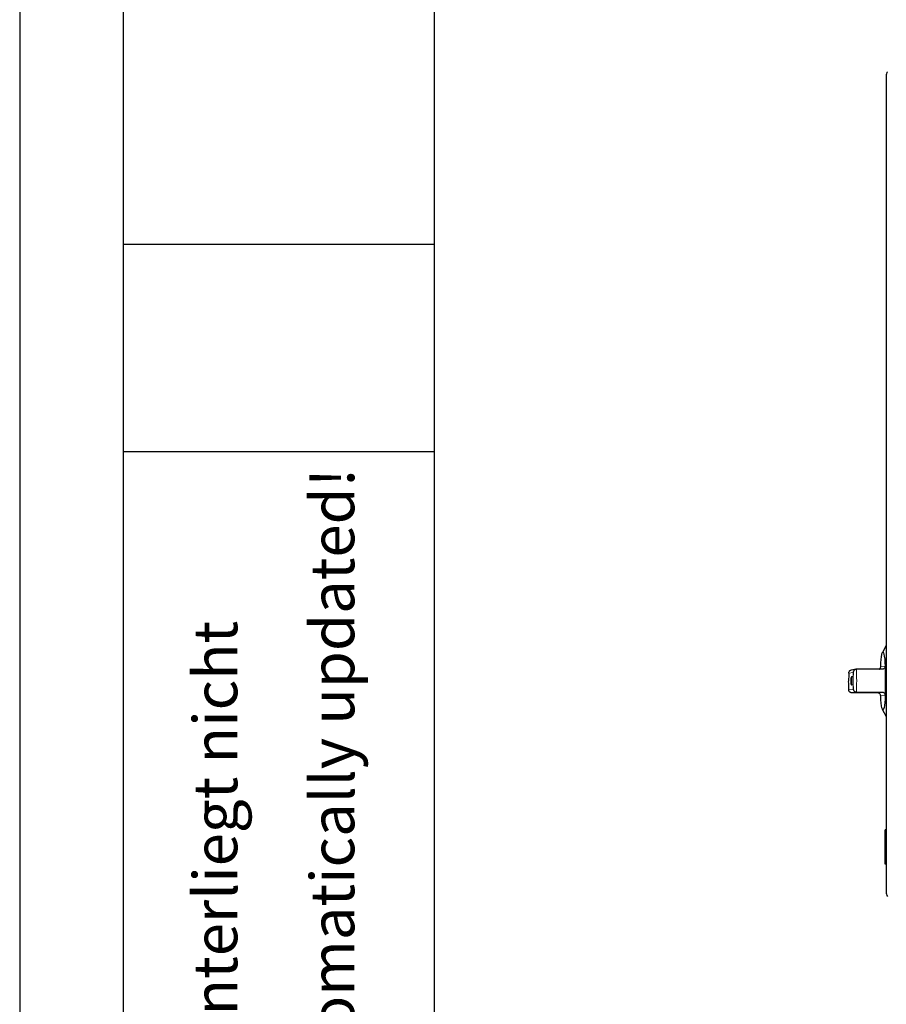
# Model space of a CAD drawing. Units: millimetres. Extents: x 0 to 210, y 0 to 297.
# Drawn here: x 0 to 42, y 157 to 204 of the extents above; entities that cross this region are included whole.
import ezdxf

# ---------------------------------------------------------------- set-up
doc = ezdxf.new("R2010")
doc.units = ezdxf.units.MM
doc.layers.add('FORMAT', color=7, linetype='Continuous')
doc.styles.add('SLDTEXTSTYLE5', font='TXT', dxfattribs={"width": 0.605})

# ---------------------------------------------------------------- blocks, each defined once
blk = doc.blocks.new('SW_NOTE_0_3')
at = {"color": 0, "linetype": 'Continuous', "lineweight": 0, "char_height": 2.11667, "attachment_point": 1, "rotation": 90, "style": 'SLDTEXTSTYLE5'}
for s, insert in [('Printed Drawing is not automatically updated!', (2.916, 0)), ('Ausgedruckte Zeichnung unterliegt nicht', (-2.729, 0))]:
    blk.add_mtext(s, dxfattribs=dict(at, insert=insert))

msp = doc.modelspace()

# ---------------------------------------------------------------- linework, layer by layer
at = {"color": 7, "linetype": 'Continuous', "lineweight": 25}
for p, q in [((41.8022, 201.6065), (41.8022, 162.267)), ((41.8022, 174.143), (41.6299, 173.8171)), ((40.3504, 173.0023), (40.1187, 172.9681)), ((40.2125, 172.8524), (40.2145, 172.7279)), ((41.6159, 173.0037), (40.3709, 173.0037)), ((40.1215, 172.2889), (40.1212, 172.5889)), ((40.1221, 172.5889), (40.1225, 172.2889)), ((40.1256, 172.6395), (40.2119, 172.6523)), ((40.2119, 172.6521), (40.1266, 172.6395)), ((40.2124, 172.2523), (40.126, 172.2396)), ((41.3869, 171.8698), (40.1419, 171.8698)), ((40.2151, 172.1767), (40.2134, 172.0524)), ((40.3722, 171.9038), (41.6172, 171.9038)), ((41.6299, 171.0564), (41.8022, 170.7305)), ((41.8022, 165.2681), (41.7622, 165.2681)), ((41.7622, 164.8874), (41.7622, 164.9585)), ((41.7622, 164.3417), (41.7622, 164.4045)), ((41.8022, 163.6048), (41.7622, 163.6048))]:
    msp.add_line(p, q, dxfattribs=at)
at = {"color": 8, "linetype": 'Continuous', "lineweight": 18}
for p, q in [((40.2125, 172.8524), (40.0006, 172.8211)), ((41.5415, 173.1206), (41.7584, 173.1527)), ((40.1221, 172.5889), (40.1212, 172.5889)), ((40.1266, 172.6395), (40.1256, 172.6395)), ((40.2134, 172.0524), (40.0016, 172.0212)), ((40.1225, 172.2889), (40.1215, 172.2889)), ((40.1419, 171.8698), (40.3722, 171.9038)), ((41.3869, 171.8698), (41.6172, 171.9038)), ((41.7601, 171.7529), (41.5432, 171.7209)), ((41.8022, 165.1607), (41.7622, 165.1607)), ((41.8022, 164.8637), (41.7622, 164.8637)), ((41.8022, 164.4364), (41.7622, 164.4364)), ((41.8022, 164.0092), (41.7622, 164.0092)), ((41.8022, 163.7122), (41.7622, 163.7122))]:
    msp.add_line(p, q, dxfattribs=at)
at = {"color": 7, "linetype": 'Continuous', "lineweight": 25, "flags": 128}
for points in [[(41.5415, 173.1206), (41.5528, 173.3077), (41.5665, 173.4723), (41.5825, 173.61), (41.6002, 173.7173), (41.6192, 173.7915), (41.6391, 173.8306), (41.6592, 173.8336), (41.6792, 173.8004), (41.6984, 173.7318), (41.7163, 173.6298), (41.7326, 173.4968), (41.7468, 173.3363), (41.7584, 173.1526)], [(41.7601, 171.7529), (41.7489, 171.5658), (41.7351, 171.4013), (41.7191, 171.2635), (41.7014, 171.1562), (41.6824, 171.082), (41.6625, 171.0429), (41.6424, 171.04), (41.6224, 171.0732), (41.6032, 171.1417), (41.5853, 171.2438), (41.569, 171.3767), (41.5548, 171.5372), (41.5432, 171.7209)]]:
    msp.add_lwpolyline(points, dxfattribs=at)
at = {"color": 8, "linetype": 'Continuous', "lineweight": 18}
msp.add_arc((25.4636, 172.4362), 14.9181, 357.95501, 2.18036, dxfattribs=at)
at = {"color": 7, "linetype": 'Continuous', "lineweight": 25}
for centre, radius, start, end in [((27.3468, 172.4357), 14.4294, 357.28782, 2.84784), ((40.2711, 172.6013), 0.1505, 165.29635, 184.75094), ((40.2721, 172.6013), 0.1505, 165.29635, 184.75094), ((33.7367, 172.4447), 6.4786, 358.29856, 1.83635), ((40.2578, 172.2765), 0.1369, 174.82435, 195.68168), ((40.2767, 172.2772), 0.1547, 175.6705, 194.05765)]:
    msp.add_arc(centre, radius, start, end, dxfattribs=at)
for centre, start_param, end_param in [((42.0825, 201.6065), 0.8491887, 1.5707963), ((42.0825, 162.267), 1.5707963, 2.292404)]:
    msp.add_ellipse(centre, major_axis=(0, 0.3185), ratio=0.8799162, start_param=start_param, end_param=end_param, dxfattribs=at)
for points, knots in [([(40.0005, 172.8333), (40, 172.8187), (39.9984, 172.7691), (39.9965, 172.6755), (39.9949, 172.5577), (39.9947, 172.4758), (39.9946, 172.4368)], [0, 0, 0, 0, 0.1157311, 0.3915114, 0.7100191, 1, 1, 1, 1]), ([(40.0006, 172.8211), (40.0012, 172.8386), (40.0025, 172.8738), (40.0253, 172.9148), (40.0529, 172.9415), (40.0789, 172.957), (40.1014, 172.9659), (40.1157, 172.9671), (40.1191, 172.9674)], [0, 0, 0, 0, 0.2719763, 0.5448605, 0.6869222, 0.8184505, 0.9572353, 1, 1, 1, 1]), ([(40.3709, 173.0037), (40.3672, 173.0036), (40.3598, 173.0035), (40.3487, 173.0022), (40.3376, 173.0001), (40.3265, 172.9971), (40.3156, 172.9933), (40.305, 172.9887), (40.2945, 172.9833), (40.2845, 172.977), (40.2748, 172.97), (40.2656, 172.9623), (40.253, 172.9499), (40.2382, 172.9313), (40.2263, 172.9093), (40.2189, 172.8891), (40.2143, 172.8713), (40.2131, 172.8589), (40.2125, 172.8524)], [0, 0, 0, 0, 0.042415, 0.0851751, 0.128383, 0.1721367, 0.2165287, 0.2616443, 0.3075616, 0.3543509, 0.4020741, 0.4507847, 0.5005284, 0.6202912, 0.7507334, 0.8259007, 0.9090292, 1, 1, 1, 1]), ([(41.4798, 173.0037), (41.4897, 173.0123), (41.5125, 173.0319), (41.5348, 173.0734), (41.5392, 173.1046), (41.5415, 173.1206)], [0, 0, 0, 0, 0.2731264, 0.6277421, 1, 1, 1, 1]), ([(41.7584, 173.1526), (41.7575, 173.1345), (41.7556, 173.0982), (41.7268, 173.0498), (41.6838, 173.0169), (41.6441, 173.0047), (41.6217, 173.0039), (41.6159, 173.0037)], [0, 0, 0, 0, 0.2506944, 0.5023433, 0.7282481, 0.9303527, 1, 1, 1, 1]), ([(40.1419, 171.8698), (40.1382, 171.8699), (40.1308, 171.8701), (40.1199, 171.8714), (40.109, 171.8735), (40.0983, 171.8764), (40.0878, 171.8802), (40.0777, 171.8848), (40.0679, 171.8903), (40.0585, 171.8965), (40.0497, 171.9035), (40.0414, 171.9112), (40.0302, 171.9236), (40.0176, 171.9423), (40.0084, 171.9642), (40.0035, 171.9843), (40.0011, 172.0021), (40.0014, 172.0146), (40.0016, 172.0212)], [0, 0, 0, 0, 0.0424151, 0.0851752, 0.1283832, 0.1721371, 0.2165291, 0.2616448, 0.3075623, 0.3543517, 0.4020749, 0.4507857, 0.5005294, 0.620422, 0.7503904, 0.8252377, 0.9084826, 1, 1, 1, 1]), ([(40.2134, 172.0524), (40.2138, 172.0485), (40.2144, 172.0409), (40.2165, 172.0297), (40.2192, 172.0193), (40.2225, 172.0095), (40.2285, 171.9945), (40.2393, 171.975), (40.2561, 171.9542), (40.274, 171.938), (40.292, 171.9257), (40.3112, 171.916), (40.3313, 171.909), (40.3517, 171.9046), (40.3654, 171.9041), (40.3722, 171.9038)], [0, 0, 0, 0, 0.05592124, 0.10888507, 0.15886127, 0.20582286, 0.24974689, 0.37973426, 0.49967863, 0.59005219, 0.67708309, 0.76111517, 0.84258476, 0.92201473, 1, 1, 1, 1]), ([(41.5432, 171.7209), (41.5422, 171.739), (41.5381, 171.7568), (41.5229, 171.7919), (41.5122, 171.8081), (41.4838, 171.837), (41.467, 171.8488), (41.4382, 171.8612), (41.4283, 171.8644), (41.408, 171.8687), (41.3974, 171.8698), (41.3869, 171.8698)], [0, 0, 0, 0, 0.25, 0.25, 0.5, 0.5, 0.75, 0.75, 0.875, 0.875, 1, 1, 1, 1]), ([(41.6172, 171.9038), (41.6277, 171.9038), (41.6379, 171.9027), (41.6579, 171.8984), (41.6678, 171.8952), (41.6953, 171.8827), (41.7116, 171.8705), (41.7308, 171.8489), (41.7364, 171.841), (41.7459, 171.8246), (41.7497, 171.8161), (41.7586, 171.7896), (41.761, 171.7712), (41.7601, 171.7529)], [0, 0, 0, 0, 0.125, 0.125, 0.25, 0.25, 0.5, 0.5, 0.625, 0.625, 0.75, 0.75, 1, 1, 1, 1])]:
    msp.add_open_spline(points, degree=3, knots=knots, dxfattribs=at)
at = {"color": 8, "linetype": 'Continuous', "lineweight": 18}
msp.add_open_spline([(39.9952, 172.4203), (39.995, 172.5563), (39.9969, 172.6917), (40.0006, 172.8211)], degree=3, dxfattribs=at)
at = {"color": 7, "linetype": 'Continuous', "lineweight": 25}
for points in [[(40.0016, 172.0212), (39.9975, 172.1494), (39.9954, 172.2843), (39.9952, 172.4203)], [(41.7622, 165.1607), (41.7622, 165.2323), (41.7622, 165.2681), (41.7622, 165.2681)], [(41.7622, 164.8637), (41.7622, 164.9901), (41.7622, 165.0891), (41.7622, 165.1607)], [(41.7622, 164.4364), (41.7622, 164.5948), (41.7622, 164.7373), (41.7622, 164.8637)], [(41.7622, 164.0092), (41.7622, 164.1356), (41.7622, 164.278), (41.7622, 164.4364)], [(41.7622, 163.7122), (41.7622, 163.7838), (41.7622, 163.8828), (41.7622, 164.0092)], [(41.7622, 163.6048), (41.7622, 163.6048), (41.7622, 163.6406), (41.7622, 163.7122)]]:
    msp.add_open_spline(points, degree=3, dxfattribs=at)
at = {"color": 8, "linetype": 'Continuous', "lineweight": 18}
msp.add_open_spline([(40.2145, 172.7279), (40.2166, 172.6364), (40.2209, 172.4533), (40.217, 172.269), (40.2151, 172.1767)], degree=3, knots=[0, 0, 0, 0, 0.4992859, 1, 1, 1, 1], dxfattribs=at)
at = {"layer": 'FORMAT'}
for p, q in [((0, 297), (0, 0)), ((5, 292), (5, 5)), ((20, 292), (20, 5)), ((5, 193.5), (20, 193.5)), ((5, 183.5), (20, 183.5))]:
    msp.add_line(p, q, dxfattribs=at)

# ---------------------------------------------------------------- block references
at = {"color": 7, "linetype": 'Continuous', "lineweight": 0}
msp.add_blockref('SW_NOTE_0_3', (11.1109, 120.5), dxfattribs=at)

doc.saveas('drawing.dxf')
